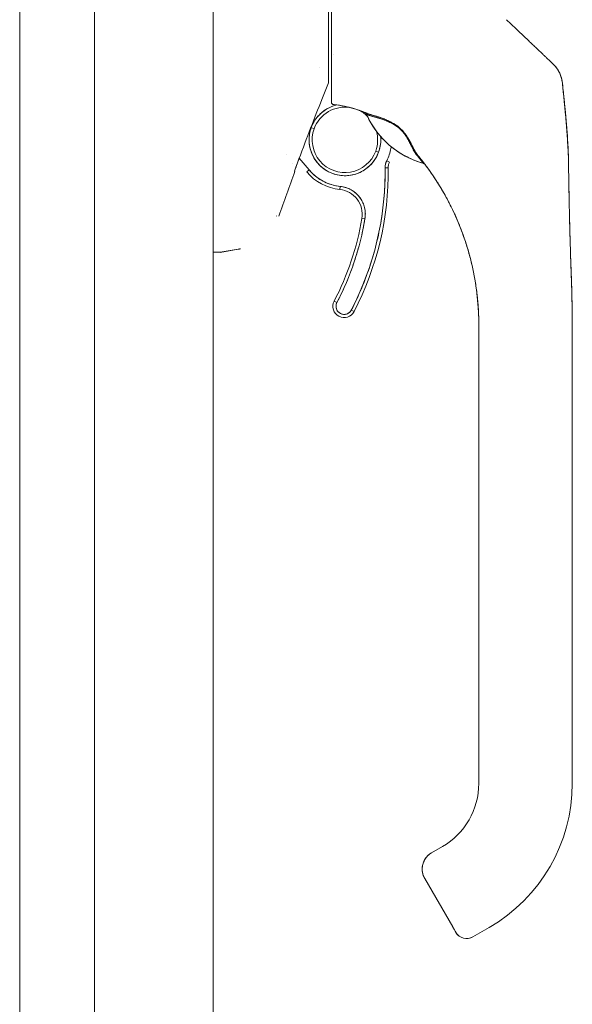
# Model space of a CAD drawing. Units: inches. Extents: x 16 to 394, y 7 to 247.
# Drawn here: x 46 to 50, y 141 to 148 of the extents above; entities that cross this region are included whole.
import ezdxf

# ---------------------------------------------------------------- set-up
doc = ezdxf.new("R2010")
doc.units = ezdxf.units.IN
doc.header["$LTSCALE"] = 24
doc.header["$MEASUREMENT"] = 0
doc.layers.add('Visible (ANSI)', color=7, linetype='Continuous', lineweight=5)

msp = doc.modelspace()

# ---------------------------------------------------------------- linework, layer by layer
at = {"layer": 'Visible (ANSI)'}
for p, q in [((47.6978, 179.4747), (47.6978, 116.5849)), ((46.4756, 155.4675), (46.4756, 140.5921)), ((46.9478, 155.3423), (46.9478, 140.7173)), ((48.4459, 147.4881), (48.4459, 147.7713)), ((48.4262, 147.6711), (48.4262, 147.1398)), ((48.4567, 147.319), (48.4567, 147.319)), ((48.4567, 147.319), (48.4567, 147.319)), ((48.3675, 147.239), (48.3675, 147.239)), ((48.4459, 147.1499), (48.4459, 147.245)), ((49.9037, 147.1379), (49.9037, 147.1379)), ((48.4459, 147.0145), (48.4459, 147.0759)), ((48.6556, 146.9526), (48.6555, 146.9526)), ((48.6662, 146.9423), (48.6662, 146.9421)), ((48.3173, 146.8569), (48.3358, 146.8501)), ((48.3358, 146.8501), (48.3173, 146.8569)), ((48.7243, 146.709), (48.7428, 146.7023)), ((48.7428, 146.7023), (48.7243, 146.709)), ((48.1619, 146.6867), (48.1619, 146.6866)), ((48.304, 146.5896), (48.2416, 146.6639)), ((48.8117, 146.6386), (48.7941, 146.6474)), ((48.2016, 146.6299), (48.2016, 146.6299)), ((48.2114, 146.5819), (48.2114, 146.5819)), ((48.304, 146.5896), (48.2889, 146.577)), ((48.8034, 146.6023), (48.7837, 146.602)), ((48.7837, 146.602), (48.8034, 146.6023)), ((49.0248, 146.6322), (49.025, 146.6319)), ((49.9425, 146.6306), (49.9425, 146.6306)), ((48.4979, 146.4662), (48.5, 146.4858)), ((48.5, 146.4858), (48.4979, 146.4662)), ((48.0984, 146.2986), (48.0987, 146.2996)), ((48.6372, 146.2834), (48.6566, 146.2802)), ((48.6566, 146.2802), (48.6372, 146.2834)), ((47.7425, 146.0697), (47.8557, 146.0896)), ((47.8557, 146.0896), (47.7425, 146.0697)), ((47.8557, 146.0887), (47.7425, 146.0687)), ((47.7414, 146.0697), (47.6978, 146.0697)), ((47.7425, 146.0687), (47.7425, 146.0697)), ((48.4621, 145.7607), (48.4796, 145.7516)), ((48.4796, 145.7516), (48.4621, 145.7607)), ((48.5879, 145.6954), (48.5704, 145.7044)), ((48.5704, 145.7044), (48.5879, 145.6954)), ((49.3759, 144.6834), (49.3759, 145.6094)), ((49.9664, 145.6094), (49.9664, 144.6834)), ((49.3759, 142.7149), (49.3759, 144.6834)), ((49.3759, 144.6834), (49.3759, 144.2306)), ((49.9664, 144.6834), (49.9664, 142.7149)), ((49.9664, 142.7149), (49.9664, 144.6834)), ((49.3759, 144.2306), (49.3759, 144.1322)), ((49.3759, 144.1322), (49.3759, 143.5219)), ((49.3759, 143.5219), (49.3759, 143.4235)), ((49.3759, 143.4235), (49.3759, 142.8133)), ((49.3759, 142.8133), (49.3759, 142.7149)), ((49.0773, 142.2765), (49.1455, 142.3159)), ((49.2113, 141.8083), (49.0341, 142.1152)), ((49.3385, 141.7454), (49.4408, 141.8045)), ((49.4408, 141.8045), (49.3385, 141.7454))]:
    msp.add_line(p, q, dxfattribs=at)
for centre, radius, start, end in [((48.4251, 147.5166), 0.0208, 359.99536, 14.98391), ((48.4577, 147.0145), 0.0118, 179.99977, 264.1615), ((48.5301, 146.7796), 0.2264, 103.04486, 160.03304), ((48.5301, 146.7796), 0.2067, 80.65754, 160.03304), ((48.5301, 146.7796), 0.2067, 46.79581, 65.72335), ((49.171, 147.1634), 0.5512, 203.67477, 254.63989), ((48.5301, 146.7796), 0.2264, 160.03304, 340.03304), ((48.5301, 146.7796), 0.2067, 160.03304, 340.03304), ((48.5301, 146.7796), 0.2067, 340.03304, 15.04204), ((48.5301, 146.7796), 0.2264, 340.03304, 5.52934), ((48.8821, 146.6033), 0.0984, 153.40323, 180.73413), ((48.8821, 146.6033), 0.0787, 153.40323, 180.73413), ((62.9875, 141.1268), 15.748, 159.74434, 160.82859), ((48.5301, 146.7796), 0.315, 220.03304, 264.14608), ((48.5301, 146.7796), 0.2953, 220.03304, 264.14608), ((46.8901, 146.5778), 1.8937, 332.53661, 0.73413), ((46.8901, 146.5778), 1.9134, 332.53661, 0.73413), ((46.8901, 146.5778), 1.9134, 332.53661, 0.73413), ((48.4819, 146.3096), 0.1575, 350.43614, 84.14608), ((48.4819, 146.3096), 0.1772, 350.43614, 84.14608), ((46.8901, 146.5778), 1.7717, 332.53661, 350.43614), ((46.8901, 146.5778), 1.7913, 332.53661, 350.43614), ((48.525, 145.728), 0.0709, 152.53661, 332.53661), ((48.525, 145.728), 0.0709, 152.53661, 332.53661), ((48.525, 145.728), 0.0512, 152.53661, 332.53661), ((47.6889, 145.6094), 1.687, 359.99997, 0.63868), ((48.9152, 142.7149), 0.4607, 300, 0), ((48.9152, 142.7149), 1.0512, 300, 0), ((48.9152, 142.7149), 1.0512, 300, 0), ((49.2992, 141.8136), 0.0787, 210, 300), ((49.2992, 141.8136), 0.0787, 209.99741, 300.00164)]:
    msp.add_arc(centre, radius, start, end, dxfattribs=at)
for centre, major_axis, ratio, start_param, end_param in [((49.708, 147.1173), (0.1958, 0.0203), 0.999999, 0, 0.70756), ((49.708, 147.1173), (0.1356, 0.1427), 0.999991, 5.575625, 6.283185), ((48.4474, 146.9866), (-0.1269, 0.012), 0.132886, 4.605159, 4.653284), ((48.6479, 146.9341), (0.0077, 0.0185), 0.999933, 5.519384, 6.283185), ((49.171, 147.1636), (0.5512, 0), 0.9998, 3.555085, 4.443895), ((49.171, 147.1636), (-0.5512, 0), 0.9998, 0.413493, 1.302303), ((48.6595, 146.9291), (0.008, 0.0184), 0.957286, 5.520704, 6.282764), ((48.6595, 146.9291), (0.008, 0.0184), 0.957286, 5.520703, 6.282762), ((48.8919, 146.8111), (-0.0159, -0.0123), 0.236605, 3.562809, 3.880149), ((48.8919, 146.8111), (0.0159, 0.0123), 0.236623, 0.420958, 0.738353), ((48.9772, 146.6665), (0.0155, 0.0127), 0.762679, 0.000601, 0.630131), ((48.9772, 146.6665), (0.0155, 0.0127), 0.76268, 0.000589, 0.630116), ((49.0195, 146.6129), (0.0053, 0.0194), 0.999871, 5.635986, 6.283185), ((49.0706, 146.5748), (0.0246, -0.0351), 0.025245, 1.459687, 1.548313)]:
    msp.add_ellipse(centre, major_axis=major_axis, ratio=ratio, start_param=start_param, end_param=end_param, dxfattribs=at)
for points, knots in [([(49.5504, 147.5385), (49.5634, 147.5262), (49.5763, 147.514), (49.5891, 147.5019), (49.5921, 147.4989), (49.5952, 147.496), (49.5983, 147.4931), (49.6121, 147.48), (49.6258, 147.467), (49.6394, 147.454), (49.6414, 147.4521), (49.6434, 147.4502), (49.6454, 147.4483), (49.661, 147.4335), (49.6765, 147.4188), (49.6918, 147.4043)], [0, 0, 0, 0, 0.268639, 0.268639, 0.268639, 0.333333, 0.333333, 0.333333, 0.623788, 0.623788, 0.623788, 0.666667, 0.666667, 0.666667, 1, 1, 1, 1]), ([(48.4459, 147.245), (48.4459, 147.245), (48.4459, 147.245), (48.4459, 147.245), (48.4459, 147.2522), (48.4459, 147.2596), (48.4459, 147.2671), (48.4459, 147.2774), (48.4459, 147.288), (48.4459, 147.2988), (48.4459, 147.3108), (48.4459, 147.323), (48.4459, 147.3356), (48.4459, 147.3477), (48.4459, 147.3602), (48.4459, 147.3728), (48.4459, 147.385), (48.4459, 147.3974), (48.4459, 147.41), (48.4459, 147.4221), (48.4459, 147.4344), (48.4459, 147.4469), (48.4459, 147.4588), (48.4459, 147.4708), (48.4459, 147.483), (48.4459, 147.4847), (48.4459, 147.4864), (48.4459, 147.4881), (48.4459, 147.4881), (48.4459, 147.4881), (48.4459, 147.4881)], [0.5, 0.5, 0.5, 0.5, 0.5, 0.5, 0.5, 0.5258228, 0.5258228, 0.5258228, 0.561377, 0.561377, 0.561377, 0.6006713, 0.6006713, 0.6006713, 0.6389349, 0.6389349, 0.6389349, 0.6758218, 0.6758218, 0.6758218, 0.7112841, 0.7112841, 0.7112841, 0.7452749, 0.7452749, 0.7452749, 0.75, 0.75, 0.75, 0.7500001, 0.7500001, 0.7500001, 0.7500001]), ([(49.6918, 147.4043), (49.6983, 147.398), (49.705, 147.3917), (49.7116, 147.3855), (49.719, 147.3784), (49.7265, 147.3713), (49.7338, 147.3643), (49.7411, 147.3574), (49.7483, 147.3506), (49.7552, 147.344), (49.7615, 147.338), (49.7677, 147.3322), (49.7736, 147.3265), (49.7789, 147.3215), (49.7841, 147.3166), (49.789, 147.3119), (49.7909, 147.3101), (49.7927, 147.3084), (49.7945, 147.3066), (49.7971, 147.3043), (49.7995, 147.3019), (49.8019, 147.2997), (49.8057, 147.2961), (49.8092, 147.2927), (49.8126, 147.2895), (49.8157, 147.2865), (49.8187, 147.2837), (49.8214, 147.2811), (49.8239, 147.2787), (49.8263, 147.2765), (49.8284, 147.2745), (49.829, 147.274), (49.8295, 147.2735), (49.83, 147.273), (49.8313, 147.2717), (49.8326, 147.2705), (49.8338, 147.2694), (49.8353, 147.2679), (49.8366, 147.2667), (49.8378, 147.2656), (49.8389, 147.2645), (49.8398, 147.2636), (49.8406, 147.2629), (49.8413, 147.2622), (49.8419, 147.2616), (49.8424, 147.2612), (49.8428, 147.2608), (49.8431, 147.2605), (49.8433, 147.2603), (49.8435, 147.2601), (49.8436, 147.26), (49.8436, 147.26)], [0, 0, 0, 0, 0.090139, 0.090139, 0.090139, 0.192543, 0.192543, 0.192543, 0.294178, 0.294178, 0.294178, 0.386219, 0.386219, 0.386219, 0.468683, 0.468683, 0.468683, 0.5, 0.5, 0.5, 0.543483, 0.543483, 0.543483, 0.612641, 0.612641, 0.612641, 0.676614, 0.676614, 0.676614, 0.73542, 0.73542, 0.73542, 0.75, 0.75, 0.75, 0.789344, 0.789344, 0.789344, 0.838902, 0.838902, 0.838902, 0.884415, 0.884415, 0.884415, 0.926226, 0.926226, 0.926226, 0.964707, 0.964707, 0.964707, 1, 1, 1, 1]), ([(49.8436, 147.2601), (49.8435, 147.2601), (49.8434, 147.2602), (49.8435, 147.2601), (49.8436, 147.2601), (49.8436, 147.26), (49.8436, 147.26), (49.8437, 147.26), (49.8437, 147.26), (49.8437, 147.26), (49.8437, 147.26), (49.8437, 147.26), (49.8436, 147.2601), (49.8437, 147.2599), (49.8437, 147.2599), (49.8437, 147.2599), (49.8437, 147.2599), (49.8437, 147.2599), (49.8437, 147.2599), (49.8438, 147.2599), (49.8438, 147.2599), (49.8438, 147.2598), (49.8438, 147.2598), (49.8441, 147.2596), (49.8442, 147.2594), (49.8455, 147.2582), (49.8465, 147.2572), (49.8489, 147.2548), (49.8503, 147.2534), (49.8551, 147.2482), (49.8585, 147.2443), (49.8749, 147.2239), (49.8855, 147.2051), (49.8984, 147.1701), (49.9022, 147.154), (49.9038, 147.1378)], [0, 0, 0, 0, 0.315345, 0.315345, 0.499013, 0.499013, 0.621458, 0.621458, 0.662273, 0.662273, 0.675878, 0.675878, 0.688229, 0.688229, 0.688624, 0.688624, 0.688721, 0.688721, 0.688818, 0.688818, 0.689012, 0.689012, 0.689204, 0.689204, 0.691278, 0.691278, 0.702334, 0.702334, 0.717078, 0.717078, 0.756419, 0.756419, 0.916859, 0.916859, 1.040673, 1.040673, 1.040673, 1.040673]), ([(48.2114, 146.582), (48.2367, 146.6512), (48.2616, 146.7179), (48.286, 146.7822), (48.3104, 146.8465), (48.3344, 146.9083), (48.3578, 146.9679), (48.3811, 147.0275), (48.404, 147.0848), (48.4262, 147.1398)], [0, 0, 0, 0, 0.333333, 0.333333, 0.333333, 0.666667, 0.666667, 0.666667, 1, 1, 1, 1]), ([(48.4459, 147.0759), (48.4459, 147.0759), (48.4459, 147.0759), (48.4459, 147.0759), (48.4459, 147.0772), (48.4459, 147.0786), (48.4459, 147.08), (48.4459, 147.0835), (48.4459, 147.0873), (48.4459, 147.0911), (48.4459, 147.0955), (48.4459, 147.1), (48.4459, 147.1047), (48.4459, 147.1101), (48.4459, 147.1157), (48.4459, 147.1214), (48.4459, 147.1274), (48.4459, 147.1335), (48.4459, 147.1397), (48.4459, 147.1431), (48.4459, 147.1464), (48.4459, 147.1499), (48.4459, 147.1499), (48.4459, 147.1499), (48.4459, 147.1499)], [0.25, 0.25, 0.25, 0.25, 0.25, 0.25, 0.25, 0.2583148, 0.2583148, 0.2583148, 0.279758, 0.279758, 0.279758, 0.3040057, 0.3040057, 0.3040057, 0.3316449, 0.3316449, 0.3316449, 0.3599699, 0.3599699, 0.3599699, 0.375, 0.375, 0.375, 0.375, 0.375, 0.375, 0.375]), ([(49.9038, 147.1378), (49.9038, 147.1378), (49.9038, 147.1378), (49.9038, 147.1378), (49.9038, 147.1379), (49.9038, 147.1379), (49.9038, 147.1379)], [0.5001028, 0.5001028, 0.5001028, 0.5001028, 0.5003034, 0.5003034, 0.5003034, 0.6695311, 0.6695311, 0.6695311, 0.6695311]), ([(49.9038, 147.1376), (49.9038, 147.1376), (49.9039, 147.1376), (49.9039, 147.1376), (49.9039, 147.1376), (49.9039, 147.1376), (49.9039, 147.1376)], [0.334366, 0.334366, 0.334366, 0.334366, 0.431915, 0.431915, 0.431915, 0.5014607, 0.5014607, 0.5014607, 0.5014607]), ([(49.9425, 146.6306), (49.9419, 146.6685), (49.9404, 146.7078), (49.9382, 146.7484), (49.936, 146.7889), (49.933, 146.8306), (49.9295, 146.8732), (49.926, 146.9159), (49.9219, 146.9594), (49.9176, 147.0036), (49.9132, 147.0477), (49.9085, 147.0924), (49.9038, 147.1376)], [0, 0, 0, 0, 0.250198, 0.250198, 0.250198, 0.500396, 0.500396, 0.500396, 0.750593, 0.750593, 0.750593, 1, 1, 1, 1]), ([(49.9038, 147.1376), (49.907, 147.1068), (49.9102, 147.0761), (49.9133, 147.0458), (49.9171, 147.0088), (49.9207, 146.9722), (49.924, 146.9362), (49.9273, 146.9001), (49.9303, 146.8646), (49.9329, 146.8298), (49.9355, 146.7951), (49.9376, 146.761), (49.9393, 146.7277), (49.9409, 146.6944), (49.942, 146.662), (49.9425, 146.6306)], [0, 0, 0, 0, 0.170255, 0.170255, 0.170255, 0.377691, 0.377691, 0.377691, 0.585128, 0.585128, 0.585128, 0.792564, 0.792564, 0.792564, 1, 1, 1, 1]), ([(49.9039, 147.1376), (49.9208, 146.9743), (49.9386, 146.8108), (49.9423, 146.6434), (49.9424, 146.64), (49.9425, 146.6355), (49.9425, 146.6345), (49.9425, 146.633), (49.9425, 146.6325), (49.9425, 146.6317), (49.9425, 146.6314), (49.9425, 146.6311), (49.9425, 146.6309), (49.9425, 146.6308), (49.9425, 146.6307), (49.9425, 146.6307)], [0, 0, 0, 0, 1.250402, 1.250402, 1.276292, 1.276292, 1.284105, 1.284105, 1.288011, 1.288011, 1.289964, 1.289964, 1.290941, 1.290941, 1.291234, 1.291234, 1.291234, 1.291234]), ([(48.4565, 147.0027), (48.4545, 147.003), (48.4527, 147.0036), (48.4511, 147.0046), (48.4496, 147.0057), (48.4481, 147.0073), (48.4472, 147.009), (48.4463, 147.0106), (48.4459, 147.0124), (48.4459, 147.0145)], [0, 0, 0, 0, 0.333333, 0.333333, 0.333333, 0.666667, 0.666667, 0.666667, 1, 1, 1, 1]), ([(48.3173, 146.8569), (48.3221, 146.8701), (48.328, 146.8826), (48.3351, 146.8946), (48.3422, 146.9066), (48.3504, 146.9179), (48.3595, 146.9285), (48.3687, 146.939), (48.3789, 146.9486), (48.3898, 146.9573), (48.4008, 146.9659), (48.4125, 146.9735), (48.4249, 146.98), (48.4372, 146.9865), (48.4502, 146.9918), (48.4635, 146.9959), (48.4686, 146.9975), (48.4738, 146.9989), (48.479, 147.0001)], [0, 0, 0, 0, 0.0588235, 0.0588235, 0.0588235, 0.1176471, 0.1176471, 0.1176471, 0.1764706, 0.1764706, 0.1764706, 0.2352941, 0.2352941, 0.2352941, 0.2941176, 0.2941176, 0.2941176, 0.3166688, 0.3166688, 0.3166688, 0.3166688]), ([(48.4626, 147.0021), (48.4619, 147.0022), (48.4612, 147.0022), (48.4605, 147.0023), (48.4599, 147.0024), (48.4592, 147.0024), (48.4585, 147.0025), (48.4578, 147.0026), (48.4572, 147.0027), (48.4565, 147.0027)], [0, 0, 0, 0, 0.333333, 0.333333, 0.333333, 0.666667, 0.666667, 0.666667, 1, 1, 1, 1]), ([(48.5869, 146.977), (48.5676, 146.9828), (48.5481, 146.9877), (48.5284, 146.9917), (48.5066, 146.9962), (48.4847, 146.9997), (48.4626, 147.0021)], [0.3643833, 0.3643833, 0.3643833, 0.3643833, 0.6666667, 0.6666667, 0.6666667, 1, 1, 1, 1]), ([(48.4626, 147.0021), (48.4975, 146.9983), (48.5324, 146.9918), (48.5667, 146.9827), (48.601, 146.9736), (48.6347, 146.9618), (48.6675, 146.9475)], [0, 0, 0, 0, 0.5, 0.5, 0.5, 1, 1, 1, 1]), ([(48.6675, 146.9475), (48.6671, 146.9477), (48.6666, 146.9479), (48.6661, 146.9481), (48.6462, 146.9568), (48.6259, 146.9645), (48.6054, 146.9712), (48.5849, 146.978), (48.5641, 146.9837), (48.5432, 146.9885), (48.5222, 146.9933), (48.5011, 146.9971), (48.4799, 147), (48.4741, 147.0008), (48.4683, 147.0015), (48.4626, 147.0021)], [0, 0, 0, 0, 0.007361, 0.007361, 0.007361, 0.310645, 0.310645, 0.310645, 0.613929, 0.613929, 0.613929, 0.917213, 0.917213, 0.917213, 1, 1, 1, 1]), ([(48.6662, 146.9422), (48.6655, 146.9437), (48.6646, 146.9452), (48.6636, 146.9465), (48.6625, 146.9478), (48.6614, 146.949), (48.66, 146.95), (48.6587, 146.951), (48.6572, 146.9519), (48.6555, 146.9526)], [0, 0, 0, 0, 0.333333, 0.333333, 0.333333, 0.666667, 0.666667, 0.666667, 1, 1, 1, 1]), ([(48.6675, 146.9475), (48.6652, 146.9485), (48.6632, 146.9494), (48.6615, 146.9501), (48.6598, 146.9508), (48.6585, 146.9514), (48.6575, 146.9518), (48.6574, 146.9518), (48.6574, 146.9519), (48.6573, 146.9519), (48.6563, 146.9523), (48.6558, 146.9525), (48.6556, 146.9526)], [0, 0, 0, 0, 0.333333, 0.333333, 0.333333, 0.652656, 0.652656, 0.652656, 0.666667, 0.666667, 0.666667, 1, 1, 1, 1]), ([(49.025, 146.6319), (48.9934, 146.6406), (48.9631, 146.6519), (48.9337, 146.666), (48.9043, 146.68), (48.8758, 146.6968), (48.8491, 146.716), (48.8225, 146.7351), (48.7976, 146.7566), (48.7748, 146.7802), (48.752, 146.8038), (48.7312, 146.8296), (48.7131, 146.8567), (48.6949, 146.8837), (48.6793, 146.9122), (48.6662, 146.9422)], [0, 0, 0, 0, 0.2, 0.2, 0.2, 0.4, 0.4, 0.4, 0.6, 0.6, 0.6, 0.8, 0.8, 0.8, 1, 1, 1, 1]), ([(48.6663, 146.9421), (48.6663, 146.9421), (48.6666, 146.942), (48.6672, 146.9417), (48.6679, 146.9414), (48.6691, 146.9408), (48.6708, 146.9401), (48.6726, 146.9393), (48.6748, 146.9383), (48.6775, 146.9371)], [0, 0, 0, 0, 0.250608, 0.250608, 0.250608, 0.616926, 0.616926, 0.616926, 1, 1, 1, 1]), ([(48.6663, 146.9421), (48.6664, 146.9421), (48.6668, 146.9419), (48.6677, 146.9415), (48.6685, 146.9411), (48.6698, 146.9405), (48.6715, 146.9398), (48.6731, 146.9391), (48.6751, 146.9382), (48.6775, 146.9371)], [0, 0, 0, 0, 0.333333, 0.333333, 0.333333, 0.666667, 0.666667, 0.666667, 1, 1, 1, 1]), ([(48.9052, 146.8238), (48.8989, 146.8321), (48.8917, 146.8401), (48.8835, 146.848), (48.8754, 146.8558), (48.8663, 146.8634), (48.8564, 146.8704), (48.856, 146.8708), (48.8555, 146.8711), (48.8551, 146.8714), (48.8456, 146.878), (48.8354, 146.8841), (48.8247, 146.8897), (48.8233, 146.8905), (48.8219, 146.8912), (48.8205, 146.892), (48.8118, 146.8964), (48.8028, 146.9006), (48.7937, 146.9045), (48.7926, 146.905), (48.7915, 146.9055), (48.7903, 146.906), (48.7882, 146.9069), (48.7861, 146.9078), (48.784, 146.9086), (48.7743, 146.9126), (48.7646, 146.9162), (48.755, 146.9196), (48.7547, 146.9197), (48.7545, 146.9198), (48.7542, 146.9199), (48.746, 146.9227), (48.7379, 146.9253), (48.73, 146.9278), (48.7295, 146.9279), (48.7291, 146.928), (48.7287, 146.9282), (48.726, 146.929), (48.7233, 146.9298), (48.7207, 146.9306), (48.7173, 146.9316), (48.714, 146.9325), (48.7107, 146.9335), (48.7054, 146.9351), (48.7002, 146.9366), (48.6954, 146.938), (48.6934, 146.9386), (48.6915, 146.9392), (48.6896, 146.9397), (48.6875, 146.9404), (48.6855, 146.941), (48.6836, 146.9416), (48.6773, 146.9436), (48.672, 146.9456), (48.6675, 146.9475)], [0, 0, 0, 0, 0.125, 0.125, 0.125, 0.25, 0.25, 0.25, 0.255535, 0.255535, 0.255535, 0.375, 0.375, 0.375, 0.39094, 0.39094, 0.39094, 0.487767, 0.487767, 0.487767, 0.5, 0.5, 0.5, 0.522422, 0.522422, 0.522422, 0.625, 0.625, 0.625, 0.628055, 0.628055, 0.628055, 0.715688, 0.715688, 0.715688, 0.720466, 0.720466, 0.720466, 0.75, 0.75, 0.75, 0.787783, 0.787783, 0.787783, 0.849243, 0.849243, 0.849243, 0.875, 0.875, 0.875, 0.903965, 0.903965, 0.903965, 1, 1, 1, 1]), ([(48.9052, 146.8238), (48.8993, 146.8314), (48.8927, 146.8388), (48.8858, 146.8458), (48.8845, 146.847), (48.8833, 146.8482), (48.882, 146.8494), (48.8748, 146.8563), (48.8673, 146.8626), (48.8592, 146.8685), (48.8579, 146.8694), (48.8566, 146.8703), (48.8553, 146.8712), (48.848, 146.8763), (48.8402, 146.8811), (48.8322, 146.8857), (48.8297, 146.8871), (48.8271, 146.8885), (48.8245, 146.8898), (48.8188, 146.8929), (48.8129, 146.8958), (48.807, 146.8986), (48.8018, 146.901), (48.7965, 146.9034), (48.7912, 146.9056), (48.7885, 146.9068), (48.7859, 146.9079), (48.7833, 146.9089), (48.7751, 146.9123), (48.7668, 146.9154), (48.7586, 146.9183), (48.758, 146.9185), (48.7575, 146.9187), (48.7569, 146.9189), (48.7491, 146.9217), (48.7413, 146.9242), (48.7337, 146.9266), (48.7302, 146.9277), (48.7268, 146.9287), (48.7235, 146.9297), (48.7199, 146.9308), (48.7163, 146.9319), (48.7128, 146.9329), (48.7073, 146.9345), (48.702, 146.936), (48.6968, 146.9376), (48.6955, 146.938), (48.6941, 146.9384), (48.6928, 146.9388), (48.6899, 146.9396), (48.6871, 146.9405), (48.6844, 146.9413), (48.6811, 146.9424), (48.6779, 146.9435), (48.6748, 146.9446), (48.6723, 146.9455), (48.6698, 146.9465), (48.6675, 146.9475)], [0, 0, 0, 0, 0.106229, 0.106229, 0.106229, 0.125, 0.125, 0.125, 0.232823, 0.232823, 0.232823, 0.25, 0.25, 0.25, 0.345204, 0.345204, 0.345204, 0.375, 0.375, 0.375, 0.441581, 0.441581, 0.441581, 0.5, 0.5, 0.5, 0.528868, 0.528868, 0.528868, 0.618969, 0.618969, 0.618969, 0.625, 0.625, 0.625, 0.711204, 0.711204, 0.711204, 0.75, 0.75, 0.75, 0.791698, 0.791698, 0.791698, 0.857612, 0.857612, 0.857612, 0.875, 0.875, 0.875, 0.912763, 0.912763, 0.912763, 0.959824, 0.959824, 0.959824, 1, 1, 1, 1]), ([(48.6775, 146.9371), (48.6795, 146.9362), (48.6817, 146.9353), (48.6841, 146.9344), (48.6868, 146.9334), (48.6898, 146.9324), (48.6929, 146.9314), (48.6965, 146.9303), (48.7003, 146.9291), (48.7044, 146.9279), (48.7069, 146.9272), (48.7095, 146.9265), (48.7121, 146.9257), (48.7145, 146.9251), (48.7169, 146.9244), (48.7194, 146.9237), (48.7255, 146.9219), (48.732, 146.92), (48.739, 146.9179), (48.7463, 146.9157), (48.7542, 146.9133), (48.7625, 146.9105), (48.7633, 146.9103), (48.7641, 146.91), (48.7649, 146.9097), (48.7716, 146.9075), (48.7786, 146.905), (48.7859, 146.9021), (48.7931, 146.8993), (48.8007, 146.8962), (48.8084, 146.8928), (48.8163, 146.8892), (48.8243, 146.8853), (48.8325, 146.8808), (48.8326, 146.8807), (48.8328, 146.8807), (48.833, 146.8806), (48.8414, 146.8759), (48.8499, 146.8708), (48.8582, 146.8648), (48.8621, 146.8621), (48.8659, 146.8591), (48.8697, 146.856), (48.8744, 146.8521), (48.879, 146.8479), (48.8834, 146.8435), (48.89, 146.837), (48.8961, 146.8299), (48.9017, 146.8227)], [0, 0, 0, 0, 0.060401, 0.060401, 0.060401, 0.128439, 0.128439, 0.128439, 0.204371, 0.204371, 0.204371, 0.25, 0.25, 0.25, 0.289854, 0.289854, 0.289854, 0.38726, 0.38726, 0.38726, 0.490155, 0.490155, 0.490155, 0.5, 0.5, 0.5, 0.582487, 0.582487, 0.582487, 0.665027, 0.665027, 0.665027, 0.748353, 0.748353, 0.748353, 0.75, 0.75, 0.75, 0.835339, 0.835339, 0.835339, 0.875, 0.875, 0.875, 0.925032, 0.925032, 0.925032, 1, 1, 1, 1]), ([(48.6775, 146.9371), (48.6812, 146.9355), (48.6858, 146.9337), (48.6917, 146.9318), (48.6975, 146.9299), (48.7045, 146.9279), (48.7129, 146.9255), (48.7213, 146.9231), (48.7312, 146.9204), (48.7412, 146.9173), (48.7513, 146.9143), (48.7615, 146.911), (48.7718, 146.9073), (48.782, 146.9036), (48.7923, 146.8996), (48.8024, 146.8953), (48.8126, 146.8909), (48.8226, 146.8862), (48.8321, 146.881), (48.8417, 146.8758), (48.8509, 146.8702), (48.8594, 146.864), (48.868, 146.8578), (48.8758, 146.851), (48.8829, 146.8441), (48.89, 146.8372), (48.8963, 146.8301), (48.9017, 146.8227)], [0, 0, 0, 0, 0.111111, 0.111111, 0.111111, 0.222222, 0.222222, 0.222222, 0.333333, 0.333333, 0.333333, 0.444444, 0.444444, 0.444444, 0.555556, 0.555556, 0.555556, 0.666667, 0.666667, 0.666667, 0.777778, 0.777778, 0.777778, 0.888889, 0.888889, 0.888889, 1, 1, 1, 1]), ([(48.7428, 146.7023), (48.738, 146.689), (48.7321, 146.6765), (48.725, 146.6645), (48.718, 146.6526), (48.7098, 146.6412), (48.7006, 146.6307), (48.6914, 146.6202), (48.6813, 146.6105), (48.6703, 146.6019), (48.6594, 146.5932), (48.6476, 146.5856), (48.6353, 146.5791), (48.6229, 146.5726), (48.61, 146.5673), (48.5967, 146.5632), (48.5833, 146.5591), (48.5696, 146.5562), (48.5557, 146.5546), (48.5419, 146.5531), (48.5279, 146.5528), (48.514, 146.5538), (48.5001, 146.5548), (48.4862, 146.557), (48.4727, 146.5606), (48.4592, 146.5641), (48.4461, 146.5689), (48.4335, 146.5748), (48.4208, 146.5808), (48.4088, 146.5879), (48.3975, 146.5961), (48.3862, 146.6043), (48.3756, 146.6135), (48.366, 146.6236), (48.3564, 146.6337), (48.3477, 146.6447), (48.3401, 146.6564), (48.3325, 146.6681), (48.326, 146.6805), (48.3207, 146.6934), (48.3154, 146.7063), (48.3113, 146.7197), (48.3085, 146.7333), (48.3056, 146.747), (48.304, 146.7609), (48.3037, 146.7749), (48.3035, 146.7888), (48.3045, 146.8028), (48.3067, 146.8165), (48.309, 146.8302), (48.3125, 146.8436), (48.3173, 146.8569)], [0, 0, 0, 0, 0.058824, 0.058824, 0.058824, 0.117647, 0.117647, 0.117647, 0.176471, 0.176471, 0.176471, 0.235294, 0.235294, 0.235294, 0.294118, 0.294118, 0.294118, 0.352941, 0.352941, 0.352941, 0.411765, 0.411765, 0.411765, 0.470588, 0.470588, 0.470588, 0.529412, 0.529412, 0.529412, 0.588235, 0.588235, 0.588235, 0.647059, 0.647059, 0.647059, 0.705882, 0.705882, 0.705882, 0.764706, 0.764706, 0.764706, 0.823529, 0.823529, 0.823529, 0.882353, 0.882353, 0.882353, 0.941176, 0.941176, 0.941176, 1, 1, 1, 1]), ([(48.9927, 146.6793), (48.9903, 146.6821), (48.9881, 146.6851), (48.9859, 146.688), (48.9835, 146.6913), (48.9812, 146.6946), (48.979, 146.698), (48.9769, 146.7012), (48.9749, 146.7044), (48.973, 146.7077), (48.9728, 146.708), (48.9726, 146.7084), (48.9724, 146.7087), (48.97, 146.7127), (48.9678, 146.7166), (48.9657, 146.7206), (48.9633, 146.725), (48.961, 146.7294), (48.9588, 146.7338), (48.9583, 146.7349), (48.9577, 146.7359), (48.9572, 146.7369), (48.9552, 146.741), (48.9531, 146.7451), (48.9511, 146.7491), (48.9499, 146.7515), (48.9488, 146.7538), (48.9476, 146.7561), (48.9459, 146.7594), (48.9441, 146.7628), (48.9424, 146.7661), (48.942, 146.7667), (48.9417, 146.7674), (48.9414, 146.768), (48.9366, 146.7768), (48.9315, 146.7856), (48.926, 146.7944), (48.9258, 146.7946), (48.9257, 146.7948), (48.9256, 146.795), (48.9195, 146.8046), (48.9127, 146.8143), (48.9052, 146.8238)], [0, 0, 0, 0, 0.062727, 0.062727, 0.062727, 0.133158, 0.133158, 0.133158, 0.2, 0.2, 0.2, 0.2074, 0.2074, 0.2074, 0.288525, 0.288525, 0.288525, 0.378924, 0.378924, 0.378924, 0.4, 0.4, 0.4, 0.483407, 0.483407, 0.483407, 0.530937, 0.530937, 0.530937, 0.6, 0.6, 0.6, 0.612912, 0.612912, 0.612912, 0.795849, 0.795849, 0.795849, 0.8, 0.8, 0.8, 1, 1, 1, 1]), ([(48.9927, 146.6793), (48.9853, 146.6883), (48.9789, 146.6977), (48.9732, 146.7073), (48.9716, 146.7099), (48.9701, 146.7126), (48.9686, 146.7153), (48.9647, 146.7223), (48.9611, 146.7293), (48.9575, 146.7364), (48.9548, 146.7418), (48.9521, 146.7472), (48.9493, 146.7526), (48.9468, 146.7576), (48.9443, 146.7626), (48.9416, 146.7675), (48.9376, 146.775), (48.9333, 146.7824), (48.9289, 146.7897), (48.927, 146.7928), (48.925, 146.7959), (48.923, 146.7989), (48.9173, 146.8077), (48.9113, 146.816), (48.9052, 146.8238)], [0, 0, 0, 0, 0.195442, 0.195442, 0.195442, 0.25, 0.25, 0.25, 0.391676, 0.391676, 0.391676, 0.5, 0.5, 0.5, 0.599609, 0.599609, 0.599609, 0.75, 0.75, 0.75, 0.814803, 0.814803, 0.814803, 1, 1, 1, 1]), ([(48.7554, 146.8014), (48.7559, 146.7957), (48.7563, 146.79), (48.7564, 146.7843), (48.7567, 146.7703), (48.7557, 146.7563), (48.7534, 146.7426), (48.7511, 146.7289), (48.7476, 146.7155), (48.7428, 146.7023)], [0.858267, 0.858267, 0.858267, 0.858267, 0.8823529, 0.8823529, 0.8823529, 0.9411765, 0.9411765, 0.9411765, 1, 1, 1, 1]), ([(48.9017, 146.8227), (48.9078, 146.8148), (48.9134, 146.8068), (48.9185, 146.7988), (48.925, 146.7885), (48.9307, 146.7784), (48.9358, 146.7687), (48.94, 146.7607), (48.9438, 146.7529), (48.9475, 146.7454), (48.9486, 146.7432), (48.9497, 146.741), (48.9508, 146.7389), (48.9557, 146.7289), (48.9605, 146.7196), (48.9655, 146.7108), (48.9711, 146.7012), (48.9771, 146.6922), (48.984, 146.6838)], [0, 0, 0, 0, 0.148428, 0.148428, 0.148428, 0.340764, 0.340764, 0.340764, 0.5, 0.5, 0.5, 0.546721, 0.546721, 0.546721, 0.762825, 0.762825, 0.762825, 1, 1, 1, 1]), ([(48.9017, 146.8227), (48.9098, 146.8122), (48.9174, 146.801), (48.9244, 146.7893), (48.9314, 146.7776), (48.9378, 146.7655), (48.9437, 146.7534), (48.9495, 146.7414), (48.9549, 146.7295), (48.9614, 146.7178), (48.968, 146.7061), (48.9756, 146.6946), (48.984, 146.6838)], [0, 0, 0, 0, 0.25, 0.25, 0.25, 0.5, 0.5, 0.5, 0.75, 0.75, 0.75, 1, 1, 1, 1]), ([(48.7941, 146.6474), (48.8003, 146.6597), (48.8056, 146.6724), (48.81, 146.6855), (48.8144, 146.6986), (48.8179, 146.7122), (48.8204, 146.7258), (48.8211, 146.7294), (48.8217, 146.733), (48.8222, 146.7366)], [0, 0, 0, 0, 0.3333333, 0.3333333, 0.3333333, 0.6666667, 0.6666667, 0.6666667, 0.7547694, 0.7547694, 0.7547694, 0.7547694]), ([(48.7837, 146.602), (48.7836, 146.6073), (48.784, 146.6124), (48.7847, 146.6176), (48.7855, 146.6228), (48.7867, 146.6279), (48.7882, 146.6329), (48.7898, 146.6379), (48.7918, 146.6427), (48.7941, 146.6474)], [0, 0, 0, 0, 0.333333, 0.333333, 0.333333, 0.666667, 0.666667, 0.666667, 1, 1, 1, 1]), ([(48.984, 146.6838), (48.9931, 146.6727), (49.0008, 146.6631), (49.0069, 146.6554), (49.0132, 146.6473), (49.0179, 146.6413), (49.0208, 146.6374), (49.0231, 146.6344), (49.0244, 146.6327), (49.0248, 146.6322)], [0, 0, 0, 0, 0.353142, 0.353142, 0.353142, 0.719555, 0.719555, 0.719555, 1, 1, 1, 1]), ([(48.984, 146.6838), (48.9923, 146.6737), (48.9994, 146.6648), (49.0053, 146.6573), (49.0112, 146.6498), (49.0159, 146.6438), (49.0192, 146.6395), (49.0225, 146.6353), (49.0243, 146.6328), (49.0248, 146.6322)], [0, 0, 0, 0, 0.333333, 0.333333, 0.333333, 0.666667, 0.666667, 0.666667, 1, 1, 1, 1]), ([(49.0173, 146.6486), (49.0168, 146.6493), (49.0162, 146.65), (49.0157, 146.6507), (49.0139, 146.6529), (49.012, 146.6553), (49.0101, 146.6578), (49.005, 146.6641), (48.9993, 146.6713), (48.9927, 146.6793)], [0.6360678, 0.6360678, 0.6360678, 0.6360678, 0.6666667, 0.6666667, 0.6666667, 0.7610071, 0.7610071, 0.7610071, 1, 1, 1, 1]), ([(48.9927, 146.6793), (49.0161, 146.6507), (49.0385, 146.6216), (49.0599, 146.5918), (49.0813, 146.562), (49.1017, 146.5315), (49.1211, 146.5004), (49.1404, 146.4693), (49.1588, 146.4375), (49.1762, 146.405), (49.1936, 146.3725), (49.21, 146.3393), (49.2254, 146.3054)], [0, 0, 0, 0, 0.25, 0.25, 0.25, 0.5, 0.5, 0.5, 0.75, 0.75, 0.75, 1, 1, 1, 1]), ([(49.2254, 146.3054), (49.2149, 146.3286), (49.2039, 146.3515), (49.1925, 146.374), (49.181, 146.3965), (49.1691, 146.4187), (49.1567, 146.4405), (49.1443, 146.4624), (49.1314, 146.4839), (49.1181, 146.5051), (49.1048, 146.5263), (49.091, 146.5472), (49.0768, 146.5678), (49.0625, 146.5885), (49.0478, 146.6088), (49.0326, 146.6288), (49.0196, 146.6458), (49.0063, 146.6627), (48.9927, 146.6793)], [0, 0, 0, 0, 0.17088, 0.17088, 0.17088, 0.34176, 0.34176, 0.34176, 0.51264, 0.51264, 0.51264, 0.68352, 0.68352, 0.68352, 0.8544, 0.8544, 0.8544, 1, 1, 1, 1]), ([(49.0355, 146.625), (49.0351, 146.6255), (49.0337, 146.6273), (49.0314, 146.6304), (49.0308, 146.6311), (49.0303, 146.6318), (49.0296, 146.6326), (49.0265, 146.6367), (49.0222, 146.6424), (49.0167, 146.6493), (49.0162, 146.65), (49.0157, 146.6507), (49.0151, 146.6514), (49.0089, 146.6593), (49.0013, 146.6687), (48.9927, 146.6793)], [0, 0, 0, 0, 0.27332, 0.27332, 0.27332, 0.333333, 0.333333, 0.333333, 0.637277, 0.637277, 0.637277, 0.666667, 0.666667, 0.666667, 1, 1, 1, 1]), ([(48.2133, 146.579), (48.2133, 146.579), (48.2133, 146.5791), (48.2131, 146.5793), (48.2128, 146.5798), (48.2122, 146.5807), (48.2114, 146.582)], [0.4940055, 0.4940055, 0.4940055, 0.4940055, 0.6666667, 0.6666667, 0.6666667, 1, 1, 1, 1]), ([(48.304, 146.5896), (48.3138, 146.578), (48.3243, 146.5672), (48.3357, 146.5573), (48.3471, 146.5473), (48.3593, 146.5382), (48.3722, 146.5301), (48.385, 146.5219), (48.3985, 146.5148), (48.4124, 146.5087), (48.4264, 146.5027), (48.4408, 146.4977), (48.4555, 146.4939), (48.4701, 146.49), (48.4849, 146.4874), (48.5, 146.4858)], [0, 0, 0, 0, 0.2, 0.2, 0.2, 0.4, 0.4, 0.4, 0.6, 0.6, 0.6, 0.8, 0.8, 0.8, 1, 1, 1, 1]), ([(48.5704, 145.7044), (48.5943, 145.7504), (48.6163, 145.7972), (48.6363, 145.8449), (48.6563, 145.8926), (48.6744, 145.9413), (48.6905, 145.9905), (48.7066, 146.0398), (48.7206, 146.0897), (48.7326, 146.14), (48.7445, 146.1904), (48.7544, 146.2413), (48.7622, 146.2925), (48.77, 146.3437), (48.7757, 146.3953), (48.7793, 146.4469), (48.7829, 146.4985), (48.7844, 146.5502), (48.7837, 146.602)], [0, 0, 0, 0, 0.166667, 0.166667, 0.166667, 0.333333, 0.333333, 0.333333, 0.5, 0.5, 0.5, 0.666667, 0.666667, 0.666667, 0.833333, 0.833333, 0.833333, 1, 1, 1, 1]), ([(49.0357, 146.6247), (49.0348, 146.6258), (49.0338, 146.6269), (49.0327, 146.6278), (49.0316, 146.6288), (49.0304, 146.6296), (49.0291, 146.6303), (49.0279, 146.631), (49.0265, 146.6315), (49.025, 146.6319)], [0, 0, 0, 0, 0.333333, 0.333333, 0.333333, 0.666667, 0.666667, 0.666667, 1, 1, 1, 1]), ([(49.0355, 146.625), (49.0354, 146.625), (49.0353, 146.6251), (49.0352, 146.6253), (49.0347, 146.6261), (49.0333, 146.6279), (49.0311, 146.6307), (49.0309, 146.6309), (49.0307, 146.6312), (49.0305, 146.6315)], [0, 0, 0, 0, 0.0416914, 0.0416914, 0.0416914, 0.2881889, 0.2881889, 0.2881889, 0.3115918, 0.3115918, 0.3115918, 0.3115918]), ([(49.9664, 145.6094), (49.9664, 145.6505), (49.9659, 145.6913), (49.9651, 145.7319), (49.9643, 145.7724), (49.9633, 145.8128), (49.962, 145.8531), (49.9608, 145.8934), (49.9594, 145.9337), (49.958, 145.9743), (49.9567, 146.0148), (49.9553, 146.0555), (49.954, 146.0967), (49.9527, 146.1379), (49.9514, 146.1795), (49.9503, 146.2218), (49.9492, 146.2642), (49.9482, 146.3073), (49.9473, 146.3514), (49.9464, 146.3954), (49.9456, 146.4406), (49.9448, 146.487), (49.9441, 146.5334), (49.9433, 146.5812), (49.9425, 146.6306)], [0, 0, 0, 0, 0.125, 0.125, 0.125, 0.25, 0.25, 0.25, 0.375, 0.375, 0.375, 0.5, 0.5, 0.5, 0.625, 0.625, 0.625, 0.75, 0.75, 0.75, 0.875, 0.875, 0.875, 1, 1, 1, 1]), ([(49.9425, 146.6306), (49.9425, 146.6306), (49.9425, 146.6306), (49.9425, 146.6304), (49.9425, 146.6303), (49.9425, 146.6299), (49.9426, 146.6296), (49.9426, 146.6289), (49.9426, 146.6283), (49.9426, 146.6265), (49.9426, 146.6252), (49.9429, 146.6102), (49.9431, 146.5964), (49.9458, 146.4327), (49.9484, 146.2826), (49.9544, 146.0835), (49.9561, 146.0338), (49.9583, 145.9678), (49.9589, 145.9513), (49.9622, 145.8524), (49.9647, 145.7708), (49.9661, 145.6741), (49.9662, 145.6588), (49.9664, 145.6376), (49.9664, 145.6318), (49.9664, 145.6217), (49.9664, 145.6174), (49.9664, 145.6125), (49.9664, 145.612), (49.9664, 145.6112), (49.9664, 145.611), (49.9664, 145.6106), (49.9664, 145.6105), (49.9664, 145.6102), (49.9664, 145.6101), (49.9664, 145.6099), (49.9664, 145.6099), (49.9664, 145.6098), (49.9664, 145.6098), (49.9664, 145.6097), (49.9664, 145.6097), (49.9664, 145.6096), (49.9664, 145.6096), (49.9664, 145.6093), (49.9664, 145.6094), (49.9664, 145.6094), (49.9664, 145.6095), (49.9664, 145.6094), (49.9664, 145.6094), (49.9664, 145.6094), (49.9664, 145.6094), (49.9664, 145.6094), (49.9664, 145.6094), (49.9664, 145.6094), (49.9664, 145.6094), (49.9664, 145.6094), (49.9664, 145.6094), (49.9664, 145.6094), (49.9664, 145.6094), (49.9664, 145.6094)], [0, 0, 0, 0, 0.000124, 0.000124, 0.001115, 0.001115, 0.003099, 0.003099, 0.007065, 0.007065, 0.016898, 0.016898, 0.121788, 0.121788, 1.265077, 1.265077, 1.645897, 1.645897, 1.772816, 1.772816, 2.40808, 2.40808, 2.527083, 2.527083, 2.571703, 2.571703, 2.605168, 2.605168, 2.609134, 2.609134, 2.611117, 2.611117, 2.612109, 2.612109, 2.613103, 2.613103, 2.613352, 2.613352, 2.613605, 2.613605, 2.613856, 2.613856, 2.614879, 2.614879, 2.63083, 2.63083, 2.694288, 2.694288, 2.718085, 2.718085, 2.733949, 2.733949, 2.737915, 2.737915, 2.739898, 2.739898, 2.74089, 2.74089, 2.741039, 2.741039, 2.741039, 2.741039]), ([(49.9425, 146.6306), (49.9433, 146.5812), (49.9441, 146.5334), (49.9448, 146.487), (49.9456, 146.4406), (49.9464, 146.3954), (49.9473, 146.3514), (49.9482, 146.3073), (49.9492, 146.2642), (49.9503, 146.2218), (49.9514, 146.1795), (49.9527, 146.1379), (49.954, 146.0967), (49.9553, 146.0555), (49.9567, 146.0148), (49.958, 145.9743), (49.9594, 145.9337), (49.9608, 145.8934), (49.962, 145.8531), (49.9633, 145.8128), (49.9643, 145.7724), (49.9651, 145.7319), (49.9659, 145.6913), (49.9664, 145.6505), (49.9664, 145.6094)], [0, 0, 0, 0, 0.125, 0.125, 0.125, 0.25, 0.25, 0.25, 0.375, 0.375, 0.375, 0.5, 0.5, 0.5, 0.625, 0.625, 0.625, 0.75, 0.75, 0.75, 0.875, 0.875, 0.875, 1, 1, 1, 1]), ([(48.5, 146.4858), (48.5107, 146.4847), (48.5211, 146.4827), (48.5314, 146.4797), (48.5417, 146.4767), (48.5517, 146.4727), (48.5614, 146.4679), (48.571, 146.4631), (48.5801, 146.4574), (48.5887, 146.4509), (48.5973, 146.4445), (48.6052, 146.4372), (48.6125, 146.4293), (48.6198, 146.4214), (48.6263, 146.4128), (48.632, 146.4037), (48.6377, 146.3946), (48.6426, 146.385), (48.6465, 146.375), (48.6505, 146.365), (48.6536, 146.3547), (48.6557, 146.3441), (48.6577, 146.3336), (48.6589, 146.3228), (48.659, 146.3121), (48.6592, 146.3014), (48.6584, 146.2908), (48.6566, 146.2802)], [0, 0, 0, 0, 0.111111, 0.111111, 0.111111, 0.222222, 0.222222, 0.222222, 0.333333, 0.333333, 0.333333, 0.444444, 0.444444, 0.444444, 0.555556, 0.555556, 0.555556, 0.666667, 0.666667, 0.666667, 0.777778, 0.777778, 0.777778, 0.888889, 0.888889, 0.888889, 1, 1, 1, 1]), ([(49.2254, 146.3054), (49.2231, 146.3106), (49.2207, 146.3157), (49.2185, 146.3206), (49.2125, 146.3335), (49.2067, 146.3453), (49.2014, 146.3562), (49.1955, 146.3682), (49.19, 146.3789), (49.1849, 146.3886), (49.1836, 146.3911), (49.1823, 146.3935), (49.1811, 146.3959), (49.1794, 146.3991), (49.1778, 146.4021), (49.1763, 146.405), (49.1722, 146.4126), (49.1685, 146.4194), (49.1652, 146.4253)], [0, 0, 0, 0, 0.092109, 0.092109, 0.092109, 0.333333, 0.333333, 0.333333, 0.598198, 0.598198, 0.598198, 0.666667, 0.666667, 0.666667, 0.758413, 0.758413, 0.758413, 1, 1, 1, 1]), ([(48.6566, 146.2802), (48.6488, 146.2341), (48.6393, 146.1885), (48.628, 146.1433), (48.6167, 146.0981), (48.6036, 146.0533), (48.5888, 146.009), (48.574, 145.9647), (48.5574, 145.921), (48.5392, 145.8781), (48.521, 145.8352), (48.5011, 145.7931), (48.4796, 145.7516)], [0, 0, 0, 0, 0.25, 0.25, 0.25, 0.5, 0.5, 0.5, 0.75, 0.75, 0.75, 1, 1, 1, 1]), ([(49.3759, 145.6094), (49.3759, 145.6395), (49.3751, 145.6694), (49.3735, 145.6993), (49.3719, 145.7292), (49.3695, 145.759), (49.3663, 145.7886), (49.3632, 145.8183), (49.3592, 145.8478), (49.3545, 145.8773), (49.3497, 145.9067), (49.3442, 145.936), (49.3379, 145.9651), (49.3316, 145.9942), (49.3246, 146.0232), (49.3167, 146.0519), (49.3089, 146.0807), (49.3003, 146.1093), (49.2909, 146.1377), (49.2815, 146.1661), (49.2714, 146.1943), (49.2605, 146.2223), (49.2496, 146.2502), (49.2379, 146.2779), (49.2254, 146.3054)], [0, 0, 0, 0, 0.125, 0.125, 0.125, 0.25, 0.25, 0.25, 0.375, 0.375, 0.375, 0.5, 0.5, 0.5, 0.625, 0.625, 0.625, 0.75, 0.75, 0.75, 0.875, 0.875, 0.875, 1, 1, 1, 1]), ([(49.2831, 146.1608), (49.276, 146.1813), (49.2687, 146.2012), (49.2614, 146.22), (49.2613, 146.2202), (49.2612, 146.2204), (49.2612, 146.2205), (49.2492, 146.2513), (49.2372, 146.2794), (49.2254, 146.3054)], [0.7701307, 0.7701307, 0.7701307, 0.7701307, 0.8571429, 0.8571429, 0.8571429, 0.8579239, 0.8579239, 0.8579239, 1, 1, 1, 1]), ([(49.2254, 146.3054), (49.2503, 146.2505), (49.2722, 146.1945), (49.2909, 146.1377), (49.3097, 146.0809), (49.3253, 146.0233), (49.3379, 145.9651), (49.3505, 145.9068), (49.36, 145.848), (49.3663, 145.7886), (49.3727, 145.7293), (49.3759, 145.6695), (49.3759, 145.6094)], [0, 0, 0, 0, 0.25, 0.25, 0.25, 0.5, 0.5, 0.5, 0.75, 0.75, 0.75, 1, 1, 1, 1]), ([(47.8557, 146.0896), (47.862, 146.0906), (47.8663, 146.0913), (47.8684, 146.0915), (47.8706, 146.0918), (47.8706, 146.0917), (47.8684, 146.0912), (47.8663, 146.0908), (47.862, 146.0899), (47.8557, 146.0887)], [0, 0, 0, 0, 0.333333, 0.333333, 0.333333, 0.666667, 0.666667, 0.666667, 1, 1, 1, 1]), ([(47.7425, 146.0697), (47.7425, 146.0697), (47.7424, 146.0697), (47.7424, 146.0697), (47.7423, 146.0697), (47.7422, 146.0697), (47.742, 146.0697), (47.7418, 146.0697), (47.7416, 146.0697), (47.7414, 146.0697)], [0, 0, 0, 0, 0.333333, 0.333333, 0.333333, 0.666667, 0.666667, 0.666667, 1, 1, 1, 1]), ([(49.3675, 145.7778), (49.3673, 145.7796), (49.3671, 145.7815), (49.3669, 145.7834), (49.3667, 145.7851), (49.3665, 145.7868), (49.3663, 145.7885), (49.3654, 145.7973), (49.3643, 145.8066), (49.3632, 145.8162)], [0.1758052, 0.1758052, 0.1758052, 0.1758052, 0.18814366, 0.18814366, 0.18814366, 0.19888092, 0.19888092, 0.19888092, 0.25499315, 0.25499315, 0.25499315, 0.25499315]), ([(49.3758, 145.6282), (49.3755, 145.6499), (49.3749, 145.6723), (49.3723, 145.7223), (49.3702, 145.7501), (49.3675, 145.7778)], [0, 0, 0, 0, 0.171531, 0.171531, 0.3853526, 0.3853526, 0.3853526, 0.3853526]), ([(48.4796, 145.7516), (48.4775, 145.7476), (48.476, 145.7435), (48.4751, 145.7391), (48.4741, 145.7348), (48.4737, 145.7303), (48.4739, 145.7258), (48.4741, 145.7213), (48.4749, 145.7169), (48.4762, 145.7127), (48.4776, 145.7084), (48.4795, 145.7043), (48.4819, 145.7005), (48.4843, 145.6968), (48.4872, 145.6933), (48.4905, 145.6903), (48.4938, 145.6873), (48.4975, 145.6847), (48.5014, 145.6826), (48.5054, 145.6806), (48.5096, 145.679), (48.514, 145.6781), (48.5184, 145.6771), (48.5228, 145.6767), (48.5273, 145.6769), (48.5318, 145.6771), (48.5362, 145.6779), (48.5405, 145.6792), (48.5447, 145.6806), (48.5488, 145.6825), (48.5526, 145.6849), (48.5564, 145.6873), (48.5598, 145.6902), (48.5628, 145.6935), (48.5658, 145.6968), (48.5683, 145.7004), (48.5704, 145.7044)], [0, 0, 0, 0, 0.083333, 0.083333, 0.083333, 0.166667, 0.166667, 0.166667, 0.25, 0.25, 0.25, 0.333333, 0.333333, 0.333333, 0.416667, 0.416667, 0.416667, 0.5, 0.5, 0.5, 0.583333, 0.583333, 0.583333, 0.666667, 0.666667, 0.666667, 0.75, 0.75, 0.75, 0.833333, 0.833333, 0.833333, 0.916667, 0.916667, 0.916667, 1, 1, 1, 1]), ([(49.0772, 142.2764), (49.068, 142.2711), (49.0596, 142.2646), (49.0522, 142.2571), (49.0448, 142.2495), (49.0384, 142.241), (49.0333, 142.2318), (49.0282, 142.2227), (49.0243, 142.213), (49.0218, 142.203), (49.0193, 142.1929), (49.0182, 142.1827), (49.0183, 142.1725), (49.0185, 142.1624), (49.0199, 142.1524), (49.0226, 142.1428), (49.0252, 142.1331), (49.0291, 142.1238), (49.0341, 142.1152)], [0.0010349, 0.0010349, 0.0010349, 0.0010349, 0.1666667, 0.1666667, 0.1666667, 0.3333333, 0.3333333, 0.3333333, 0.5, 0.5, 0.5, 0.6666667, 0.6666667, 0.6666667, 0.8333333, 0.8333333, 0.8333333, 1, 1, 1, 1]), ([(49.0341, 142.1152), (49.0321, 142.1187), (49.0302, 142.1225), (49.0284, 142.1264), (49.0261, 142.1315), (49.0242, 142.137), (49.0226, 142.1425), (49.0218, 142.1456), (49.0211, 142.1487), (49.0205, 142.1518), (49.0191, 142.1585), (49.0184, 142.1654), (49.0183, 142.1724), (49.0183, 142.1734), (49.0183, 142.1744), (49.0183, 142.1754), (49.0184, 142.1822), (49.019, 142.1891), (49.0203, 142.1959), (49.0207, 142.1982), (49.0212, 142.2005), (49.0218, 142.2027), (49.0227, 142.2065), (49.0238, 142.2102), (49.0251, 142.2138), (49.0269, 142.2189), (49.0291, 142.2239), (49.0316, 142.2287), (49.0321, 142.2298), (49.0327, 142.2308), (49.0333, 142.2318), (49.035, 142.2349), (49.0369, 142.2379), (49.0389, 142.2409), (49.0413, 142.2444), (49.0439, 142.2478), (49.0467, 142.2511), (49.0484, 142.2531), (49.0503, 142.2551), (49.0522, 142.257), (49.053, 142.2578), (49.0538, 142.2586), (49.0546, 142.2594), (49.0571, 142.2618), (49.0597, 142.2641), (49.0624, 142.2663), (49.0648, 142.2683), (49.0674, 142.2701), (49.07, 142.2719), (49.0724, 142.2735), (49.0748, 142.2751), (49.0773, 142.2765)], [0, 0, 0, 0, 0.0715294, 0.0715294, 0.0715294, 0.1666667, 0.1666667, 0.1666667, 0.2191087, 0.2191087, 0.2191087, 0.3333333, 0.3333333, 0.3333333, 0.3497655, 0.3497655, 0.3497655, 0.4625066, 0.4625066, 0.4625066, 0.5, 0.5, 0.5, 0.5617957, 0.5617957, 0.5617957, 0.6483456, 0.6483456, 0.6483456, 0.6666667, 0.6666667, 0.6666667, 0.7237363, 0.7237363, 0.7237363, 0.7909989, 0.7909989, 0.7909989, 0.8333333, 0.8333333, 0.8333333, 0.8512295, 0.8512295, 0.8512295, 0.9053658, 0.9053658, 0.9053658, 0.9545679, 0.9545679, 0.9545679, 0.9999865, 0.9999865, 0.9999865, 0.9999865]), ([(49.2304, 141.7752), (49.23, 141.776), (49.2291, 141.7774), (49.2269, 141.7813), (49.2255, 141.7837), (49.2223, 141.7893), (49.2205, 141.7925), (49.2166, 141.7992), (49.2145, 141.8028), (49.212, 141.8071), (49.2116, 141.8077), (49.2113, 141.8083)], [0, 0, 0, 0, 0.0321661, 0.0321661, 0.0639474, 0.0639474, 0.0958233, 0.0958233, 0.1277043, 0.1277043, 0.1332424, 0.1332424, 0.1332424, 0.1332424])]:
    msp.add_open_spline(points, degree=3, knots=knots, dxfattribs=at)
for points in [[(48.4261, 147.1396), (48.4262, 147.1396), (48.4262, 147.1396), (48.4262, 147.1396)], [(49.9405, 146.7), (49.9346, 146.8461), (49.9188, 146.9923), (49.9037, 147.1378)], [(48.6555, 146.9526), (48.6436, 146.9576), (48.6316, 146.9622), (48.6195, 146.9664)], [(48.2417, 146.6638), (48.2326, 146.6393), (48.2234, 146.6145), (48.2142, 146.5894)], [(48.999, 146.6715), (49.0073, 146.6613), (49.0143, 146.6524), (49.0198, 146.6454)], [(48.2121, 146.5841), (48.2119, 146.5834), (48.2116, 146.5827), (48.2114, 146.582)], [(48.2114, 146.582), (48.2116, 146.5827), (48.2119, 146.5833), (48.2121, 146.584)], [(48.2118, 146.5831), (48.2118, 146.5833), (48.2119, 146.5835), (48.212, 146.5837)], [(49.2565, 146.2323), (49.2468, 146.2569), (49.2364, 146.2813), (49.2254, 146.3054)], [(49.3729, 145.7098), (49.3726, 145.7141), (49.3723, 145.7187), (49.372, 145.7235)], [(49.231, 141.7742), (49.231, 141.7742), (49.2308, 141.7746), (49.2304, 141.7752)]]:
    msp.add_open_spline(points, degree=3, dxfattribs=at)

doc.saveas('drawing.dxf')
